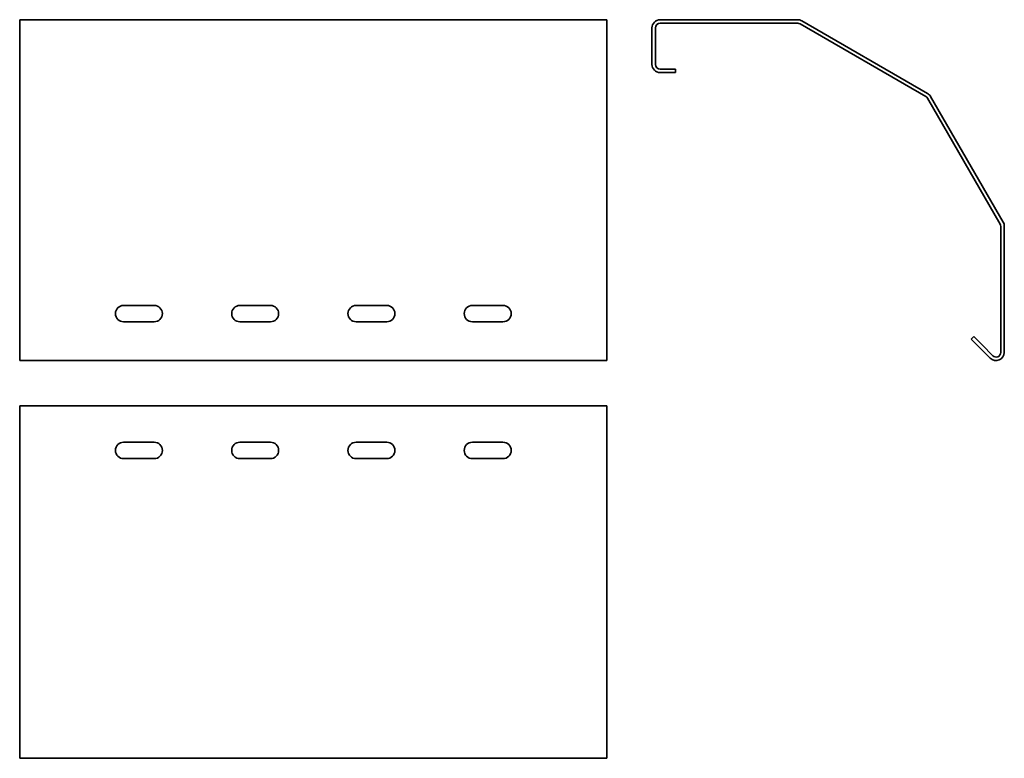
# Model space of a CAD drawing. Units: millimetres. Extents: x 166 to 585, y -124 to 190.
import ezdxf

# ---------------------------------------------------------------- set-up
doc = ezdxf.new("R2010")
doc.units = ezdxf.units.MM

msp = doc.modelspace()

# ---------------------------------------------------------------- linework, layer by layer
at = {"color": 7, "linetype": 'Continuous', "lineweight": 35}
for p, q in [((166.13, 190.41), (416.13, 190.41)), ((166.13, 190.41), (166.13, 189.94)), ((166.13, 189.94), (166.13, 159.04)), ((416.13, 190.41), (416.13, 189.94)), ((416.13, 189.94), (416.13, 159.04)), ((438.81, 190.41), (497.37, 190.41)), ((438.81, 188.91), (497.37, 188.91)), ((498.37, 188.65), (551.91, 157.74)), ((499.12, 189.94), (552.66, 159.04)), ((435.31, 171.41), (435.31, 186.91)), ((436.81, 171.41), (436.81, 186.91)), ((440.31, 169.41), (438.81, 169.41)), ((440.31, 167.91), (438.81, 167.91)), ((440.31, 169.41), (445.31, 169.41)), ((445.31, 167.91), (440.31, 167.91)), ((445.31, 169.41), (445.31, 167.91)), ((166.13, 159.04), (166.13, 157.76)), ((166.13, 157.76), (166.13, 104.23)), ((416.13, 159.04), (416.13, 157.76)), ((416.13, 157.76), (416.13, 104.23)), ((552.64, 157.01), (583.54, 103.48)), ((553.94, 157.76), (584.84, 104.23)), ((166.13, 104.23), (166.13, 102.48)), ((166.13, 102.48), (166.13, 48.86)), ((416.13, 104.23), (416.13, 102.48)), ((416.13, 102.48), (416.13, 48.86)), ((583.81, 102.48), (583.81, 48.86)), ((585.31, 102.48), (585.31, 48.86)), ((223.38, 68.86), (210.38, 68.86)), ((272.88, 68.86), (259.88, 68.86)), ((322.38, 68.86), (309.38, 68.86)), ((371.88, 68.86), (358.88, 68.86)), ((210.38, 61.86), (223.38, 61.86)), ((259.88, 61.86), (272.88, 61.86)), ((309.38, 61.86), (322.38, 61.86)), ((358.88, 61.86), (371.88, 61.86)), ((571.24, 54.48), (572.3, 55.55)), ((572.3, 55.55), (575.84, 52.01)), ((574.78, 50.95), (571.24, 54.48)), ((579.34, 46.39), (574.78, 50.95)), ((580.4, 47.45), (575.84, 52.01)), ((166.13, 48.86), (166.13, 45.36)), ((416.13, 48.86), (416.13, 45.36)), ((166.13, 45.36), (416.13, 45.36)), ((166.13, 26.14), (166.13, 22.64)), ((166.13, 26.14), (416.13, 26.14)), ((416.13, 26.14), (416.13, 22.64)), ((166.13, 22.64), (166.13, -35.92)), ((416.13, 22.64), (416.13, -35.92)), ((223.38, 10.64), (210.38, 10.64)), ((272.88, 10.64), (259.88, 10.64)), ((322.38, 10.64), (309.38, 10.64)), ((371.88, 10.64), (358.88, 10.64)), ((210.38, 3.64), (223.38, 3.64)), ((259.88, 3.64), (272.88, 3.64)), ((309.38, 3.64), (322.38, 3.64)), ((358.88, 3.64), (371.88, 3.64)), ((166.13, -35.92), (166.13, -37.67)), ((166.13, -37.67), (166.13, -91.2)), ((416.13, -35.92), (416.13, -37.67)), ((416.13, -37.67), (416.13, -91.2)), ((166.13, -91.2), (166.13, -92.48)), ((416.13, -91.2), (416.13, -92.48)), ((166.13, -92.48), (166.13, -123.39)), ((416.13, -92.48), (416.13, -123.39)), ((166.13, -123.39), (166.13, -123.86)), ((166.13, -123.86), (416.13, -123.86)), ((416.13, -123.39), (416.13, -123.86))]:
    msp.add_line(p, q, dxfattribs=at)
for centre, radius, start, end in [((438.81, 186.91), 3.5, 90, 180), ((438.81, 186.91), 2, 90, 180), ((497.37, 186.91), 3.5, 60, 90), ((497.37, 186.91), 2, 60, 90), ((438.81, 171.41), 3.5, 180, 270), ((438.81, 171.41), 2, 180, 270), ((550.91, 156.01), 2, 30, 60), ((550.91, 156.01), 3.5, 30, 60), ((581.81, 102.48), 2, 0, 30), ((581.81, 102.48), 3.5, 0, 30), ((210.38, 65.36), 3.5, 90, 270), ((223.38, 65.36), 3.5, 270, 90), ((259.88, 65.36), 3.5, 90, 270), ((272.88, 65.36), 3.5, 270, 90), ((309.38, 65.36), 3.5, 90, 270), ((322.38, 65.36), 3.5, 270, 90), ((358.88, 65.36), 3.5, 90, 270), ((371.88, 65.36), 3.5, 270, 90), ((581.81, 48.86), 3.5, 225, 0), ((581.81, 48.86), 2, 225, 0), ((210.38, 7.14), 3.5, 90, 270), ((223.38, 7.14), 3.5, 270, 90), ((259.88, 7.14), 3.5, 90, 270), ((272.88, 7.14), 3.5, 270, 90), ((309.38, 7.14), 3.5, 90, 270), ((322.38, 7.14), 3.5, 270, 90), ((358.88, 7.14), 3.5, 90, 270), ((371.88, 7.14), 3.5, 270, 90)]:
    msp.add_arc(centre, radius, start, end, dxfattribs=at)

doc.saveas('drawing.dxf')
